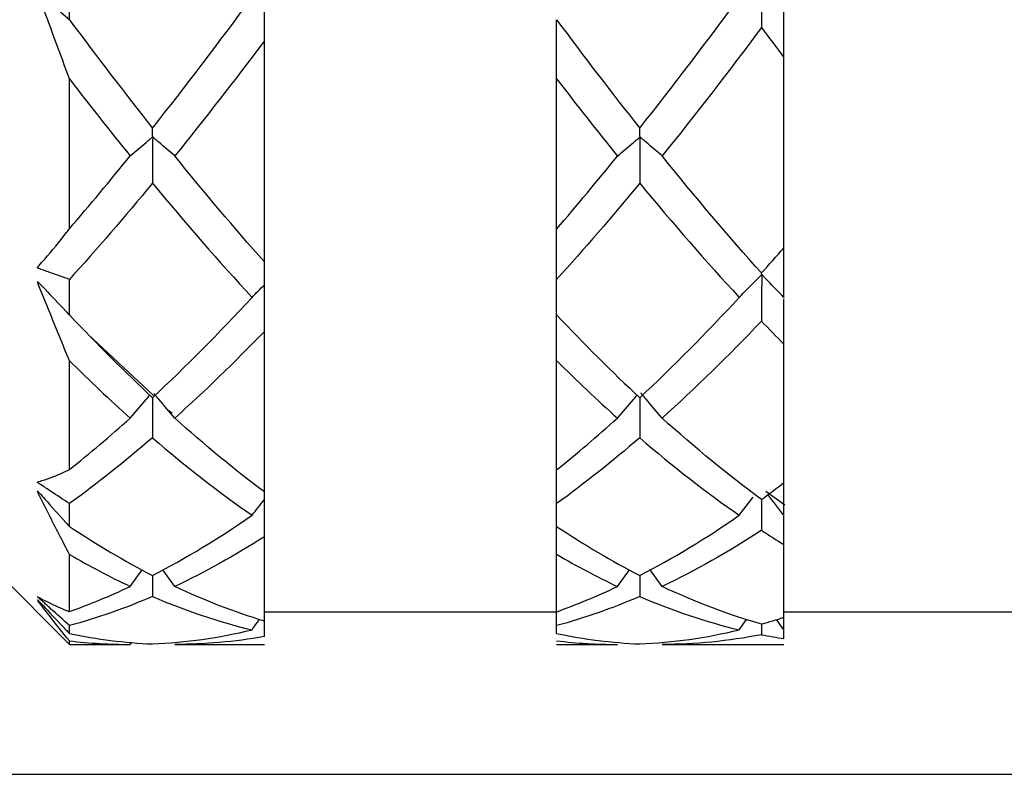
# Model space of a CAD drawing. Units: inches. Extents: x 1268 to 1803, y 1594 to 1972.
# Drawn here: x 1700 to 1712, y 1803 to 1813 of the extents above; entities that cross this region are included whole.
import ezdxf

# ---------------------------------------------------------------- set-up
doc = ezdxf.new("R2010")
doc.units = ezdxf.units.IN
doc.header["$MEASUREMENT"] = 0
doc.header["$PDSIZE"] = -5
doc.layers.get('0').update_dxf_attribs({"lineweight": 18})
doc.layers.get('Defpoints').update_dxf_attribs({"lineweight": 18})
doc.layers.add('A7', color=7, linetype='Continuous', lineweight=25)
doc.styles.add('样式', font='txt')
doc.dimstyles.get("Standard").update_dxf_attribs({"dimtxt": 2.5, "dimasz": 2.5, "dimexe": 0.5, "dimexo": 0, "dimgap": 0.3, "dimtad": 1, "dimdec": 3, "dimdsep": 46, "dimtxsty": '样式', "dimcen": 0.09, "dimdle": 5, "dimclrd": 256, "dimclrt": 2, "dimadec": 0, "dimazin": 0, "dimtfac": 1, "dimtdec": 3, "dimtmove": 0, "dimatfit": 3, "dimfxl": 1, "dimtolj": 1, "dimarcsym": 0})

# ---------------------------------------------------------------- blocks, each defined once
blk = doc.blocks.new('*D18')
at = {"layer": 'A7', "color": 0, "lineweight": -2, "transparency": 16777216}
for p, q in [((1691.801, 1835.732), (1770.62, 1835.732)), ((1691.801, 1803.332), (1770.62, 1803.332))]:
    blk.add_line(p, q, dxfattribs=at)
at = {"layer": 'A7', "lineweight": -2, "transparency": 16777216}
blk.add_line((1770.12, 1833.232), (1770.12, 1805.832), dxfattribs=at)
at = {"layer": 'A7', "transparency": 16777216}
for points in [[(1769.704, 1833.232), (1770.537, 1833.232), (1770.12, 1835.732)], [(1769.704, 1805.832), (1770.537, 1805.832), (1770.12, 1803.332)]]:
    blk.add_solid(points, dxfattribs=at)
at = {"layer": 'Defpoints', "color": 0, "transparency": 16777216}
for p in [(1691.801, 1835.732), (1691.801, 1803.332), (1770.12, 1803.332)]:
    blk.add_point(p, dxfattribs=at)
at = {"layer": 'A7', "color": 2, "transparency": 16777216, "insert": (1768.57, 1819.532), "char_height": 2.5, "attachment_point": 5, "rotation": 90, "style": '样式'}
blk.add_mtext('\\A1;%%c16.2', dxfattribs=at)

msp = doc.modelspace()

# ---------------------------------------------------------------- linework, layer by layer
at = {"color": 7, "linetype": 'Continuous', "lineweight": 25}
for p, q in [((1700.2008, 1812.6285), (1700.2008, 1813.1816)), ((1702.6008, 1809.6463), (1702.6008, 1812.3684)), ((1709.0008, 1809.8196), (1709.0008, 1812.1637)), ((1700.2008, 1810.0538), (1700.2008, 1811.8987)), ((1706.2008, 1810.0497), (1706.2008, 1811.9011)), ((1700.2008, 1808.9909), (1700.2008, 1809.4298)), ((1706.2008, 1808.9912), (1706.2008, 1809.4295)), ((1709.0008, 1809.2106), (1708.9982, 1809.2078)), ((1709.0008, 1809.2049), (1708.9982, 1809.2078)), ((1709.0008, 1809.2049), (1709.0008, 1809.2106)), ((1701.2346, 1807.9977), (1700.4272, 1808.7542)), ((1702.6008, 1806.81), (1702.6008, 1808.7877)), ((1709.0008, 1806.9263), (1709.0008, 1808.6293)), ((1700.2008, 1807.086), (1700.2008, 1808.4263)), ((1706.2008, 1807.0832), (1706.2008, 1808.4282)), ((1701.4674, 1807.7797), (1701.4288, 1807.8158)), ((1702.6008, 1806.7176), (1702.6008, 1806.8099)), ((1708.4497, 1806.5226), (1708.6231, 1806.7451)), ((1709.0114, 1806.6473), (1708.7775, 1806.8169)), ((1700.2008, 1806.3851), (1700.2008, 1806.6669)), ((1706.2008, 1806.3853), (1706.2008, 1806.6667)), ((1708.7259, 1806.7196), (1708.7238, 1806.3378)), ((1709.0008, 1806.5248), (1708.9982, 1806.5229)), ((1709.0008, 1806.5211), (1708.9982, 1806.5229)), ((1709.0008, 1806.5211), (1709.0008, 1806.5248)), ((1702.6008, 1805.219), (1702.6008, 1806.2587)), ((1709.0008, 1805.2669), (1709.0008, 1806.1622)), ((1700.2008, 1805.3364), (1700.2008, 1806.0411)), ((1706.2008, 1805.3351), (1706.2008, 1806.0421)), ((1699.2008, 1805.9318), (1700.2008, 1804.9318)), ((1700.9483, 1805.6463), (1701.0969, 1805.8503)), ((1701.2242, 1805.7823), (1701.2232, 1805.5224)), ((1701.4977, 1805.6463), (1701.3511, 1805.8511)), ((1706.9496, 1805.6459), (1707.0985, 1805.8499)), ((1707.2252, 1805.7819), (1707.2237, 1805.5222)), ((1707.4987, 1805.6463), (1707.352, 1805.8517)), ((1702.6008, 1805.3318), (1706.2008, 1805.3318)), ((1706.2008, 1805.1632), (1706.2008, 1805.3351)), ((1709.0008, 1805.3318), (1712.6008, 1805.3318)), ((1700.2008, 1805.0662), (1700.2008, 1805.1633)), ((1706.2008, 1805.0663), (1706.2008, 1805.1632)), ((1708.4497, 1805.1113), (1708.5404, 1805.2405)), ((1708.7247, 1805.183), (1708.7238, 1805.0518)), ((1708.9982, 1805.1115), (1708.9106, 1805.2389)), ((1709.0008, 1805.1121), (1709.0008, 1805.2674)), ((1709.0008, 1805.1121), (1708.9982, 1805.1115)), ((1709.0008, 1805.1108), (1708.9982, 1805.1115)), ((1709.0008, 1805.0037), (1709.0008, 1805.1031)), ((1700.2008, 1804.9318), (1700.2008, 1804.9763)), ((1700.2008, 1804.9318), (1700.9483, 1804.9318)), ((1700.9483, 1804.9318), (1700.9641, 1804.9546)), ((1701.4977, 1804.9318), (1702.6008, 1804.9318)), ((1706.2008, 1804.9318), (1706.9496, 1804.9318)), ((1707.4987, 1804.9318), (1709.0008, 1804.9318))]:
    msp.add_line(p, q, dxfattribs=at)
for points, knots in [([(1708.4497, 1812.9025), (1708.5153, 1812.9456), (1708.5812, 1812.9886), (1708.6473, 1813.0315), (1708.6639, 1813.0422), (1708.6805, 1813.0529), (1708.697, 1813.0636), (1708.7041, 1813.0682), (1708.7106, 1813.073), (1708.7183, 1813.0772), (1708.719, 1813.0775), (1708.7197, 1813.0779), (1708.7205, 1813.0782), (1708.7213, 1813.0786), (1708.7222, 1813.0789), (1708.7231, 1813.079), (1708.7234, 1813.079), (1708.7238, 1813.079), (1708.7241, 1813.079), (1708.7245, 1813.079), (1708.7249, 1813.0789), (1708.7252, 1813.0787), (1708.7254, 1813.0786), (1708.7256, 1813.0784), (1708.7257, 1813.0782), (1708.7259, 1813.078), (1708.7261, 1813.0777), (1708.7262, 1813.0774), (1708.7265, 1813.0767), (1708.7266, 1813.0758), (1708.7267, 1813.075), (1708.727, 1813.0728), (1708.727, 1813.0705), (1708.727, 1813.0682), (1708.7271, 1813.0587), (1708.7266, 1813.0497), (1708.7265, 1813.0404), (1708.7261, 1813.0036), (1708.7261, 1812.9666), (1708.7259, 1812.9297), (1708.7252, 1812.7976), (1708.7245, 1812.6651), (1708.7238, 1812.5321)], [0, 0, 0, 0, 0.0001733589, 0.0001733589, 0.0001733589, 0.0002166982, 0.0002166982, 0.0002166982, 0.00023505849, 0.00023505849, 0.00023505849, 0.00023673742, 0.00023673742, 0.00023673742, 0.00023846507, 0.00023846507, 0.00023846507, 0.00023907226, 0.00023907226, 0.00023907226, 0.0002396907, 0.0002396907, 0.0002396907, 0.00024009619, 0.00024009619, 0.00024009619, 0.00024059909, 0.00024059909, 0.00024059909, 0.00024185894, 0.00024185894, 0.00024185894, 0.00024529328, 0.00024529328, 0.00024529328, 0.0002600132, 0.0002600132, 0.0002600132, 0.00031846858, 0.00031846858, 0.00031846858, 0.00052750079, 0.00052750079, 0.00052750079, 0.00052750079]), ([(1700.2008, 1811.8987), (1700.1162, 1812.1287), (1700.0312, 1812.3597), (1699.9458, 1812.5912), (1699.903, 1812.7069), (1699.86, 1812.8228), (1699.8173, 1812.9388), (1699.8146, 1812.9461), (1699.812, 1812.9534), (1699.8097, 1812.9607), (1699.8086, 1812.9644), (1699.8075, 1812.9682), (1699.8074, 1812.9718), (1699.8074, 1812.9725), (1699.8074, 1812.9731), (1699.8075, 1812.9737), (1699.8076, 1812.9741), (1699.8077, 1812.9744), (1699.8079, 1812.9746), (1699.8081, 1812.9749), (1699.8083, 1812.9751), (1699.8085, 1812.9752), (1699.8087, 1812.9753), (1699.809, 1812.9753), (1699.8093, 1812.9753), (1699.8097, 1812.9753), (1699.8101, 1812.9752), (1699.8105, 1812.975), (1699.8118, 1812.9744), (1699.8131, 1812.9735), (1699.8143, 1812.9725), (1699.8198, 1812.968), (1699.825, 1812.9624), (1699.8305, 1812.9576), (1699.8521, 1812.9382), (1699.874, 1812.9196), (1699.8957, 1812.9005), (1699.9827, 1812.8243), (1700.0694, 1812.7471), (1700.156, 1812.669), (1700.1709, 1812.6555), (1700.1859, 1812.642), (1700.2008, 1812.6285)], [0, 0, 0, 0, 0.00037295756, 0.00037295756, 0.00037295756, 0.00055936064, 0.00055936064, 0.00055936064, 0.00057101976, 0.00057101976, 0.00057101976, 0.00057692694, 0.00057692694, 0.00057692694, 0.00057805039, 0.00057805039, 0.00057805039, 0.00057869388, 0.00057869388, 0.00057869388, 0.00057934655, 0.00057934655, 0.00057934655, 0.00057991005, 0.00057991005, 0.00057991005, 0.00058081871, 0.00058081871, 0.00058081871, 0.00058346621, 0.00058346621, 0.00058346621, 0.00059547352, 0.00059547352, 0.00059547352, 0.00064336577, 0.00064336577, 0.00064336577, 0.00083493435, 0.00083493435, 0.00083493435, 0.00086800769, 0.00086800769, 0.00086800769, 0.00086800769]), ([(1702.6008, 1812.3684), (1702.6008, 1812.4316), (1702.6008, 1812.4946), (1702.6008, 1812.5576), (1702.6008, 1812.5993), (1702.6008, 1812.641), (1702.6008, 1812.6826), (1702.6008, 1812.7103), (1702.6008, 1812.7378), (1702.6008, 1812.7654), (1702.6008, 1812.7837), (1702.6008, 1812.802), (1702.6008, 1812.8203), (1702.6008, 1812.8324), (1702.6008, 1812.8445), (1702.6008, 1812.8566), (1702.6008, 1812.8646), (1702.6008, 1812.8727), (1702.6008, 1812.8806), (1702.6008, 1812.8848), (1702.6008, 1812.889), (1702.6008, 1812.8932), (1702.6008, 1812.8974), (1702.6008, 1812.9017), (1702.6008, 1812.9061), (1702.6008, 1812.908), (1702.6008, 1812.91), (1702.6008, 1812.9118), (1702.6008, 1812.9134), (1702.6008, 1812.9149), (1702.6008, 1812.9162), (1702.6008, 1812.9175), (1702.6008, 1812.9187), (1702.6008, 1812.9197), (1702.6008, 1812.922), (1702.6008, 1812.9235), (1702.6008, 1812.9248), (1702.6008, 1812.9307), (1702.6008, 1812.9358), (1702.6008, 1812.9413), (1702.6008, 1812.9613), (1702.6008, 1812.9816), (1702.6008, 1813.0022)], [0, 0, 0, 0, 0.00009795141, 0.00009795141, 0.00009795141, 0.00016284208, 0.00016284208, 0.00016284208, 0.00020588484, 0.00020588484, 0.00020588484, 0.00023442713, 0.00023442713, 0.00023442713, 0.00025335041, 0.00025335041, 0.00025335041, 0.0002658952, 0.0002658952, 0.0002658952, 0.00027251234, 0.00027251234, 0.00027251234, 0.00027919363, 0.00027919363, 0.00027919363, 0.00028205861, 0.00028205861, 0.00028205861, 0.00028449087, 0.00028449087, 0.00028449087, 0.00028691581, 0.00028691581, 0.00028691581, 0.00029270004, 0.00029270004, 0.00029270004, 0.00031844462, 0.00031844462, 0.00031844462, 0.00041155214, 0.00041155214, 0.00041155214, 0.00041155214]), ([(1709.0008, 1812.1637), (1709.0008, 1812.2761), (1709.0008, 1812.4446), (1709.0008, 1812.6278), (1709.0008, 1812.6985), (1709.0008, 1812.7169), (1709.0008, 1812.722), (1709.0008, 1812.7264), (1709.0008, 1812.7331), (1709.0008, 1812.7466), (1709.0008, 1812.8053), (1709.0008, 1812.8559), (1709.0008, 1812.8919)], [0, 0, 0, 0, 0.3109021, 0.4663473, 0.5052154, 0.5102565, 0.515353, 0.5197106, 0.5268128, 0.5588643, 0.6867073, 1, 1, 1, 1]), ([(1706.2008, 1811.9011), (1706.2008, 1812.0143), (1706.2008, 1812.1273), (1706.2008, 1812.2401), (1706.2008, 1812.2965), (1706.2008, 1812.3528), (1706.2008, 1812.409), (1706.2008, 1812.4231), (1706.2008, 1812.4369), (1706.2008, 1812.4513), (1706.2008, 1812.4532), (1706.2008, 1812.4552), (1706.2008, 1812.4571), (1706.2008, 1812.459), (1706.2008, 1812.4608), (1706.2008, 1812.4624), (1706.2008, 1812.4638), (1706.2008, 1812.465), (1706.2008, 1812.466), (1706.2008, 1812.4675), (1706.2008, 1812.4686), (1706.2008, 1812.4695), (1706.2008, 1812.4734), (1706.2008, 1812.475), (1706.2008, 1812.478), (1706.2008, 1812.4898), (1706.2008, 1812.502), (1706.2008, 1812.5143), (1706.2008, 1812.5511), (1706.2008, 1812.5893), (1706.2008, 1812.6288)], [0, 0, 0, 0, 0.00017370106, 0.00017370106, 0.00017370106, 0.00026054517, 0.00026054517, 0.00026054517, 0.0002822609, 0.0002822609, 0.0002822609, 0.00028511054, 0.00028511054, 0.00028511054, 0.00028801837, 0.00028801837, 0.00028801837, 0.00029046864, 0.00029046864, 0.00029046864, 0.00029417711, 0.00029417711, 0.00029417711, 0.00031049025, 0.00031049025, 0.00031049025, 0.00037540686, 0.00037540686, 0.00037540686, 0.00057022415, 0.00057022415, 0.00057022415, 0.00057022415]), ([(1701.4977, 1810.9501), (1701.4329, 1811.0064), (1701.3679, 1811.0626), (1701.3025, 1811.1187), (1701.2862, 1811.1327), (1701.2698, 1811.1467), (1701.2534, 1811.1607), (1701.2493, 1811.1642), (1701.2452, 1811.1677), (1701.2413, 1811.1712), (1701.2394, 1811.173), (1701.2375, 1811.1749), (1701.2354, 1811.1766), (1701.2347, 1811.1772), (1701.234, 1811.1778), (1701.2332, 1811.1783), (1701.2322, 1811.179), (1701.2311, 1811.1796), (1701.2299, 1811.1802), (1701.2293, 1811.1804), (1701.2286, 1811.1807), (1701.2279, 1811.181), (1701.2277, 1811.1811), (1701.2275, 1811.1812), (1701.2272, 1811.1814), (1701.2271, 1811.1815), (1701.2269, 1811.1816), (1701.2268, 1811.1817), (1701.2267, 1811.1818), (1701.2266, 1811.182), (1701.2265, 1811.1821), (1701.2263, 1811.1825), (1701.2262, 1811.1828), (1701.2262, 1811.1831), (1701.226, 1811.1842), (1701.226, 1811.185), (1701.2259, 1811.1857), (1701.2259, 1811.1876), (1701.2258, 1811.1884), (1701.2257, 1811.1891), (1701.2252, 1811.1926), (1701.2252, 1811.1963), (1701.2251, 1811.2001), (1701.2248, 1811.2152), (1701.2245, 1811.231), (1701.2241, 1811.2473), (1701.2239, 1811.2621), (1701.2236, 1811.2774), (1701.2233, 1811.2931)], [0, 0, 0, 0, 0.00017339636, 0.00017339636, 0.00017339636, 0.00021674504, 0.00021674504, 0.00021674504, 0.00022758361, 0.00022758361, 0.00022758361, 0.0002330012, 0.0002330012, 0.0002330012, 0.0002348116, 0.0002348116, 0.0002348116, 0.00023702305, 0.00023702305, 0.00023702305, 0.00023812699, 0.00023812699, 0.00023812699, 0.00023851882, 0.00023851882, 0.00023851882, 0.00023880642, 0.00023880642, 0.00023880642, 0.00023909215, 0.00023909215, 0.00023909215, 0.00023984491, 0.00023984491, 0.00023984491, 0.00024225578, 0.00024225578, 0.00024225578, 0.00024908172, 0.00024908172, 0.00024908172, 0.00028125324, 0.00028125324, 0.00028125324, 0.00040992159, 0.00040992159, 0.00040992159, 0.00052597346, 0.00052597346, 0.00052597346, 0.00052597346]), ([(1707.4987, 1810.9499), (1707.434, 1811.0062), (1707.3691, 1811.0623), (1707.3039, 1811.1183), (1707.2876, 1811.1323), (1707.2713, 1811.1463), (1707.255, 1811.1603), (1707.2509, 1811.1638), (1707.2468, 1811.1673), (1707.2429, 1811.1708), (1707.241, 1811.1726), (1707.2391, 1811.1745), (1707.237, 1811.1763), (1707.236, 1811.1772), (1707.2348, 1811.1781), (1707.2335, 1811.179), (1707.2328, 1811.1794), (1707.2321, 1811.1799), (1707.2314, 1811.1804), (1707.231, 1811.1806), (1707.2307, 1811.1808), (1707.2304, 1811.181), (1707.2301, 1811.1813), (1707.2298, 1811.1815), (1707.2296, 1811.1818), (1707.2294, 1811.1821), (1707.2292, 1811.1823), (1707.229, 1811.1826), (1707.2288, 1811.1831), (1707.2286, 1811.1835), (1707.2285, 1811.1839), (1707.2282, 1811.185), (1707.2281, 1811.1858), (1707.228, 1811.1864), (1707.2276, 1811.1891), (1707.2274, 1811.1898), (1707.2273, 1811.1915), (1707.227, 1811.1981), (1707.2269, 1811.2051), (1707.2267, 1811.2121), (1707.2259, 1811.2373), (1707.2252, 1811.2642), (1707.2244, 1811.2926)], [0, 0, 0, 0, 0.00017335883, 0.00017335883, 0.00017335883, 0.00021669814, 0.00021669814, 0.00021669814, 0.00022753453, 0.00022753453, 0.00022753453, 0.0002329522, 0.0002329522, 0.0002329522, 0.00023567662, 0.00023567662, 0.00023567662, 0.00023704675, 0.00023704675, 0.00023704675, 0.00023761545, 0.00023761545, 0.00023761545, 0.00023819401, 0.00023819401, 0.00023819401, 0.00023879671, 0.00023879671, 0.00023879671, 0.00023989077, 0.00023989077, 0.00023989077, 0.00024321229, 0.00024321229, 0.00024321229, 0.00025777794, 0.00025777794, 0.00025777794, 0.00031570691, 0.00031570691, 0.00031570691, 0.00052427355, 0.00052427355, 0.00052427355, 0.00052427355]), ([(1700.9483, 1810.95), (1701.0138, 1811.006), (1701.0796, 1811.0618), (1701.1458, 1811.1175), (1701.1623, 1811.1314), (1701.1789, 1811.1454), (1701.1954, 1811.1593), (1701.2037, 1811.1662), (1701.2095, 1811.1755), (1701.2214, 1811.1795), (1701.222, 1811.1797), (1701.2225, 1811.1798), (1701.2231, 1811.1799), (1701.2234, 1811.1799), (1701.2236, 1811.1799), (1701.2238, 1811.1798), (1701.224, 1811.1798), (1701.2242, 1811.1797), (1701.2244, 1811.1796), (1701.2245, 1811.1795), (1701.2247, 1811.1794), (1701.2248, 1811.1792), (1701.2249, 1811.179), (1701.225, 1811.1788), (1701.2251, 1811.1785), (1701.2254, 1811.1776), (1701.2254, 1811.1766), (1701.2255, 1811.1756), (1701.2256, 1811.1734), (1701.2256, 1811.1711), (1701.2256, 1811.1689), (1701.2256, 1811.1585), (1701.2251, 1811.1482), (1701.2251, 1811.1379), (1701.2248, 1811.0968), (1701.2248, 1811.0557), (1701.2246, 1811.0146), (1701.2241, 1810.8813), (1701.2236, 1810.7477), (1701.2232, 1810.614)], [0, 0, 0, 0, 0.00017339641, 0.00017339641, 0.00017339641, 0.00021674508, 0.00021674508, 0.00021674508, 0.00023844126, 0.00023844126, 0.00023844126, 0.00023936238, 0.00023936238, 0.00023936238, 0.00023973438, 0.00023973438, 0.00023973438, 0.00024004104, 0.00024004104, 0.00024004104, 0.00024035105, 0.00024035105, 0.00024035105, 0.00024078448, 0.00024078448, 0.00024078448, 0.00024228261, 0.00024228261, 0.00024228261, 0.00024550639, 0.00024550639, 0.00024550639, 0.00026057172, 0.00026057172, 0.00026057172, 0.0003204103, 0.0003204103, 0.0003204103, 0.00051445584, 0.00051445584, 0.00051445584, 0.00051445584]), ([(1706.9496, 1810.949), (1707.0152, 1811.0048), (1707.081, 1811.0605), (1707.1472, 1811.1161), (1707.1637, 1811.13), (1707.1803, 1811.1439), (1707.1969, 1811.1578), (1707.2038, 1811.1635), (1707.2103, 1811.1696), (1707.2177, 1811.175), (1707.2186, 1811.1756), (1707.2195, 1811.1763), (1707.2206, 1811.1768), (1707.2212, 1811.1771), (1707.2219, 1811.1774), (1707.2227, 1811.1776), (1707.2231, 1811.1777), (1707.2234, 1811.1777), (1707.2238, 1811.1777), (1707.2241, 1811.1776), (1707.2244, 1811.1776), (1707.2247, 1811.1774), (1707.225, 1811.1773), (1707.2252, 1811.1771), (1707.2254, 1811.1768), (1707.2257, 1811.1765), (1707.2259, 1811.1761), (1707.226, 1811.1757), (1707.2263, 1811.1749), (1707.2264, 1811.174), (1707.2265, 1811.1731), (1707.2269, 1811.1703), (1707.2269, 1811.1675), (1707.2269, 1811.1647), (1707.2269, 1811.1525), (1707.2264, 1811.1404), (1707.2263, 1811.1283), (1707.2261, 1811.0797), (1707.2258, 1811.0312), (1707.2256, 1810.9826), (1707.2249, 1810.8597), (1707.2243, 1810.7367), (1707.2237, 1810.6135)], [0, 0, 0, 0, 0.0001733589, 0.0001733589, 0.0001733589, 0.0002166982, 0.0002166982, 0.0002166982, 0.00023470572, 0.00023470572, 0.00023470572, 0.00023693854, 0.00023693854, 0.00023693854, 0.00023838754, 0.00023838754, 0.00023838754, 0.00023907206, 0.00023907206, 0.00023907206, 0.00023963408, 0.00023963408, 0.00023963408, 0.00024020239, 0.00024020239, 0.00024020239, 0.00024089147, 0.00024089147, 0.00024089147, 0.00024228258, 0.00024228258, 0.00024228258, 0.00024654318, 0.00024654318, 0.00024654318, 0.00026515663, 0.00026515663, 0.00026515663, 0.00033947534, 0.00033947534, 0.00033947534, 0.00052734275, 0.00052734275, 0.00052734275, 0.00052734275]), ([(1700.2008, 1809.4298), (1700.1236, 1809.4558), (1700.0462, 1809.4827), (1699.9687, 1809.5106), (1699.9299, 1809.5245), (1699.8911, 1809.5386), (1699.8523, 1809.553), (1699.8426, 1809.5566), (1699.8328, 1809.5605), (1699.8232, 1809.5634), (1699.8209, 1809.5642), (1699.8185, 1809.5648), (1699.8161, 1809.5657), (1699.8152, 1809.566), (1699.8144, 1809.5664), (1699.8135, 1809.5667), (1699.8127, 1809.5671), (1699.8119, 1809.5675), (1699.811, 1809.5681), (1699.8106, 1809.5684), (1699.8102, 1809.5687), (1699.8098, 1809.5691), (1699.8094, 1809.5694), (1699.8091, 1809.5697), (1699.8088, 1809.5701), (1699.8086, 1809.5704), (1699.8084, 1809.5707), (1699.8082, 1809.571), (1699.808, 1809.5713), (1699.8079, 1809.5717), (1699.8077, 1809.572), (1699.8076, 1809.5725), (1699.8075, 1809.573), (1699.8075, 1809.5734), (1699.8074, 1809.5743), (1699.8075, 1809.575), (1699.8076, 1809.5757), (1699.8081, 1809.5783), (1699.8094, 1809.5802), (1699.8106, 1809.582), (1699.8156, 1809.5892), (1699.8217, 1809.595), (1699.8273, 1809.6013), (1699.85, 1809.6266), (1699.8727, 1809.6522), (1699.8954, 1809.6782), (1699.986, 1809.7823), (1700.0761, 1809.8924), (1700.1658, 1810.0083), (1700.1775, 1810.0234), (1700.1891, 1810.0386), (1700.2008, 1810.0538)], [0, 0, 0, 0, 0.00017340248, 0.00017340248, 0.00017340248, 0.00026009849, 0.00026009849, 0.00026009849, 0.00028177406, 0.00028177406, 0.00028177406, 0.0002871878, 0.0002871878, 0.0002871878, 0.00028905201, 0.00028905201, 0.00028905201, 0.00029085725, 0.00029085725, 0.00029085725, 0.0002917498, 0.0002917498, 0.0002917498, 0.0002924606, 0.0002924606, 0.0002924606, 0.00029303929, 0.00029303929, 0.00029303929, 0.0002936167, 0.0002936167, 0.0002936167, 0.00029448699, 0.00029448699, 0.00029448699, 0.00029617916, 0.00029617916, 0.00029617916, 0.00030252608, 0.00030252608, 0.00030252608, 0.00032753004, 0.00032753004, 0.00032753004, 0.0004273738, 0.0004273738, 0.0004273738, 0.00082697956, 0.00082697956, 0.00082697956, 0.00087902259, 0.00087902259, 0.00087902259, 0.00087902259]), ([(1706.2008, 1809.4295), (1706.2008, 1809.545), (1706.2008, 1809.6606), (1706.2008, 1809.7761), (1706.2008, 1809.8339), (1706.2008, 1809.8917), (1706.2008, 1809.9494), (1706.2008, 1809.959), (1706.2008, 1809.9685), (1706.2008, 1809.9781), (1706.2008, 1809.9813), (1706.2008, 1809.9846), (1706.2008, 1809.9877), (1706.2008, 1809.9894), (1706.2008, 1809.991), (1706.2008, 1809.9924), (1706.2008, 1809.9938), (1706.2008, 1809.9951), (1706.2008, 1809.996), (1706.2008, 1809.9972), (1706.2008, 1809.9979), (1706.2008, 1809.9985), (1706.2008, 1810.0004), (1706.2008, 1810.0004), (1706.2008, 1810.001), (1706.2008, 1810.003), (1706.2008, 1810.0051), (1706.2008, 1810.0072), (1706.2008, 1810.0158), (1706.2008, 1810.0255), (1706.2008, 1810.0361), (1706.2008, 1810.0405), (1706.2008, 1810.045), (1706.2008, 1810.0497)], [0, 0, 0, 0, 0.0001733667, 0.0001733667, 0.0001733667, 0.00026004355, 0.00026004355, 0.00026004355, 0.00027443522, 0.00027443522, 0.00027443522, 0.00027927813, 0.00027927813, 0.00027927813, 0.00028187242, 0.00028187242, 0.00028187242, 0.00028448861, 0.00028448861, 0.00028448861, 0.00028748831, 0.00028748831, 0.00028748831, 0.00029791192, 0.00029791192, 0.00029791192, 0.00033901354, 0.00033901354, 0.00033901354, 0.00050343359, 0.00050343359, 0.00050343359, 0.00057098352, 0.00057098352, 0.00057098352, 0.00057098352]), ([(1709.0008, 1809.2106), (1709.0008, 1809.3262), (1709.0008, 1809.4418), (1709.0008, 1809.5574), (1709.0008, 1809.6152), (1709.0008, 1809.6729), (1709.0008, 1809.7307), (1709.0008, 1809.7403), (1709.0008, 1809.7499), (1709.0008, 1809.7595), (1709.0008, 1809.7627), (1709.0008, 1809.7659), (1709.0008, 1809.769), (1709.0008, 1809.7707), (1709.0008, 1809.7724), (1709.0008, 1809.7738), (1709.0008, 1809.7753), (1709.0008, 1809.7766), (1709.0008, 1809.7776), (1709.0008, 1809.7786), (1709.0008, 1809.7793), (1709.0008, 1809.7798), (1709.0008, 1809.7817), (1709.0008, 1809.7817), (1709.0008, 1809.7821), (1709.0008, 1809.7833), (1709.0008, 1809.7846), (1709.0008, 1809.7859), (1709.0008, 1809.7911), (1709.0008, 1809.7972), (1709.0008, 1809.8039), (1709.0008, 1809.8087), (1709.0008, 1809.814), (1709.0008, 1809.8196)], [0, 0, 0, 0, 0.00017336662, 0.00017336662, 0.00017336662, 0.00026004349, 0.00026004349, 0.00026004349, 0.00027443535, 0.00027443535, 0.00027443535, 0.0002792633, 0.0002792633, 0.0002792633, 0.00028191343, 0.00028191343, 0.00028191343, 0.00028459111, 0.00028459111, 0.00028459111, 0.00028700838, 0.00028700838, 0.00028700838, 0.00029600602, 0.00029600602, 0.00029600602, 0.00033117467, 0.00033117467, 0.00033117467, 0.00047185769, 0.00047185769, 0.00047185769, 0.00057267388, 0.00057267388, 0.00057267388, 0.00057267388]), ([(1702.6008, 1809.3622), (1702.6008, 1809.4201), (1702.6008, 1809.478), (1702.6008, 1809.5358), (1702.6008, 1809.5551), (1702.6008, 1809.5744), (1702.6008, 1809.5937), (1702.6008, 1809.5971), (1702.6008, 1809.6005), (1702.6008, 1809.604), (1702.6008, 1809.6074), (1702.6008, 1809.611), (1702.6008, 1809.6141), (1702.6008, 1809.6157), (1702.6008, 1809.6172), (1702.6008, 1809.6185), (1702.6008, 1809.6197), (1702.6008, 1809.6208), (1702.6008, 1809.6216), (1702.6008, 1809.6226), (1702.6008, 1809.6232), (1702.6008, 1809.6236), (1702.6008, 1809.625), (1702.6008, 1809.624), (1702.6008, 1809.6241), (1702.6008, 1809.6242), (1702.6008, 1809.6257), (1702.6008, 1809.6267), (1702.6008, 1809.6307), (1702.6008, 1809.6361), (1702.6008, 1809.6428), (1702.6008, 1809.6439), (1702.6008, 1809.6451), (1702.6008, 1809.6463)], [0, 0, 0, 0, 0.00008684734, 0.00008684734, 0.00008684734, 0.00011575771, 0.00011575771, 0.00011575771, 0.00012090556, 0.00012090556, 0.00012090556, 0.00012613463, 0.00012613463, 0.00012613463, 0.00012868166, 0.00012868166, 0.00012868166, 0.00013123367, 0.00013123367, 0.00013123367, 0.00013452996, 0.00013452996, 0.00013452996, 0.00014646936, 0.00014646936, 0.00014646936, 0.00019367611, 0.00019367611, 0.00019367611, 0.00038246586, 0.00038246586, 0.00038246586, 0.00041369345, 0.00041369345, 0.00041369345, 0.00041369345]), ([(1708.4497, 1809.2072), (1708.5153, 1809.2744), (1708.5812, 1809.3415), (1708.6473, 1809.4084), (1708.6639, 1809.4251), (1708.6805, 1809.4418), (1708.697, 1809.4585), (1708.7041, 1809.4656), (1708.7106, 1809.4731), (1708.7183, 1809.4796), (1708.719, 1809.4802), (1708.7197, 1809.4808), (1708.7205, 1809.4814), (1708.7213, 1809.4819), (1708.7222, 1809.4824), (1708.7231, 1809.4827), (1708.7234, 1809.4829), (1708.7238, 1809.4829), (1708.7241, 1809.483), (1708.7245, 1809.483), (1708.7249, 1809.483), (1708.7252, 1809.4829), (1708.7254, 1809.4828), (1708.7256, 1809.4827), (1708.7257, 1809.4825), (1708.7259, 1809.4823), (1708.7261, 1809.4821), (1708.7262, 1809.4818), (1708.7265, 1809.4812), (1708.7266, 1809.4805), (1708.7267, 1809.4797), (1708.727, 1809.4777), (1708.727, 1809.4754), (1708.727, 1809.4732), (1708.7271, 1809.4636), (1708.7266, 1809.4538), (1708.7265, 1809.4441), (1708.7261, 1809.4055), (1708.7261, 1809.367), (1708.7259, 1809.3285), (1708.7252, 1809.1907), (1708.7245, 1809.053), (1708.7238, 1808.9154)], [0, 0, 0, 0, 0.0001733589, 0.0001733589, 0.0001733589, 0.0002166982, 0.0002166982, 0.0002166982, 0.00023505849, 0.00023505849, 0.00023505849, 0.00023673742, 0.00023673742, 0.00023673742, 0.00023846507, 0.00023846507, 0.00023846507, 0.00023907226, 0.00023907226, 0.00023907226, 0.0002396907, 0.0002396907, 0.0002396907, 0.00024009619, 0.00024009619, 0.00024009619, 0.00024059909, 0.00024059909, 0.00024059909, 0.00024185894, 0.00024185894, 0.00024185894, 0.00024529328, 0.00024529328, 0.00024529328, 0.0002600132, 0.0002600132, 0.0002600132, 0.00031846858, 0.00031846858, 0.00031846858, 0.00052750079, 0.00052750079, 0.00052750079, 0.00052750079]), ([(1708.9982, 1809.2078), (1708.9336, 1809.2754), (1708.8687, 1809.343), (1708.8035, 1809.4103), (1708.7872, 1809.4272), (1708.7708, 1809.444), (1708.7545, 1809.4608), (1708.7504, 1809.465), (1708.7463, 1809.4692), (1708.7425, 1809.4735), (1708.7406, 1809.4757), (1708.7387, 1809.4779), (1708.7366, 1809.48), (1708.7355, 1809.481), (1708.7343, 1809.4821), (1708.7329, 1809.483), (1708.7323, 1809.4835), (1708.7315, 1809.4839), (1708.7307, 1809.4844), (1708.7304, 1809.4845), (1708.7301, 1809.4847), (1708.7298, 1809.4849), (1708.7296, 1809.485), (1708.7294, 1809.4852), (1708.7292, 1809.4853), (1708.729, 1809.4855), (1708.7288, 1809.4857), (1708.7287, 1809.4858), (1708.7285, 1809.4861), (1708.7283, 1809.4863), (1708.7282, 1809.4865), (1708.728, 1809.4872), (1708.7279, 1809.4877), (1708.7278, 1809.4881), (1708.7276, 1809.4892), (1708.7276, 1809.4895), (1708.7275, 1809.4896), (1708.7273, 1809.4899), (1708.7271, 1809.4896), (1708.727, 1809.4897), (1708.7267, 1809.4903), (1708.7266, 1809.4911), (1708.7265, 1809.4919), (1708.7258, 1809.4956), (1708.725, 1809.501), (1708.7243, 1809.5082)], [0, 0, 0, 0, 0.00017335883, 0.00017335883, 0.00017335883, 0.00021669814, 0.00021669814, 0.00021669814, 0.00022753476, 0.00022753476, 0.00022753476, 0.0002329527, 0.0002329527, 0.0002329527, 0.00023567834, 0.00023567834, 0.00023567834, 0.00023704504, 0.00023704504, 0.00023704504, 0.00023755109, 0.00023755109, 0.00023755109, 0.00023796536, 0.00023796536, 0.00023796536, 0.00023838134, 0.00023838134, 0.00023838134, 0.0002390103, 0.0002390103, 0.0002390103, 0.00024087641, 0.00024087641, 0.00024087641, 0.00024629923, 0.00024629923, 0.00024629923, 0.00025856572, 0.00025856572, 0.00025856572, 0.00030760968, 0.00030760968, 0.00030760968, 0.00052492971, 0.00052492971, 0.00052492971, 0.00052492971]), ([(1700.2008, 1808.4263), (1700.1162, 1808.6322), (1700.0312, 1808.8407), (1699.9458, 1809.0515), (1699.903, 1809.1568), (1699.86, 1809.2629), (1699.8173, 1809.3693), (1699.8146, 1809.376), (1699.812, 1809.3827), (1699.8097, 1809.3892), (1699.8086, 1809.3925), (1699.8075, 1809.396), (1699.8074, 1809.3988), (1699.8074, 1809.3994), (1699.8074, 1809.3999), (1699.8075, 1809.4003), (1699.8076, 1809.4005), (1699.8077, 1809.4008), (1699.8079, 1809.4009), (1699.8081, 1809.401), (1699.8083, 1809.4011), (1699.8085, 1809.4011), (1699.8087, 1809.4011), (1699.809, 1809.4011), (1699.8093, 1809.401), (1699.8097, 1809.4008), (1699.8101, 1809.4006), (1699.8105, 1809.4002), (1699.8118, 1809.3994), (1699.8131, 1809.3982), (1699.8143, 1809.397), (1699.8198, 1809.3915), (1699.825, 1809.3853), (1699.8305, 1809.3796), (1699.8521, 1809.3567), (1699.874, 1809.3344), (1699.8957, 1809.3118), (1699.9827, 1809.2212), (1700.0694, 1809.1301), (1700.156, 1809.0384), (1700.1709, 1809.0226), (1700.1859, 1809.0067), (1700.2008, 1808.9909)], [0, 0, 0, 0, 0.00037295756, 0.00037295756, 0.00037295756, 0.00055936064, 0.00055936064, 0.00055936064, 0.00057101976, 0.00057101976, 0.00057101976, 0.00057692694, 0.00057692694, 0.00057692694, 0.00057805039, 0.00057805039, 0.00057805039, 0.00057869388, 0.00057869388, 0.00057869388, 0.00057934655, 0.00057934655, 0.00057934655, 0.00057991005, 0.00057991005, 0.00057991005, 0.00058081871, 0.00058081871, 0.00058081871, 0.00058346621, 0.00058346621, 0.00058346621, 0.00059547352, 0.00059547352, 0.00059547352, 0.00064336577, 0.00064336577, 0.00064336577, 0.00083493435, 0.00083493435, 0.00083493435, 0.00086800769, 0.00086800769, 0.00086800769, 0.00086800769]), ([(1702.6008, 1808.7877), (1702.6008, 1808.8529), (1702.6008, 1808.9181), (1702.6008, 1808.9833), (1702.6008, 1809.0266), (1702.6008, 1809.0698), (1702.6008, 1809.113), (1702.6008, 1809.1417), (1702.6008, 1809.1704), (1702.6008, 1809.199), (1702.6008, 1809.2181), (1702.6008, 1809.2371), (1702.6008, 1809.2561), (1702.6008, 1809.2687), (1702.6008, 1809.2813), (1702.6008, 1809.2939), (1702.6008, 1809.3023), (1702.6008, 1809.3106), (1702.6008, 1809.319), (1702.6008, 1809.3234), (1702.6008, 1809.3278), (1702.6008, 1809.3322), (1702.6008, 1809.3367), (1702.6008, 1809.3412), (1702.6008, 1809.3455), (1702.6008, 1809.3473), (1702.6008, 1809.3491), (1702.6008, 1809.3507), (1702.6008, 1809.3521), (1702.6008, 1809.3533), (1702.6008, 1809.3542), (1702.6008, 1809.3552), (1702.6008, 1809.3559), (1702.6008, 1809.3565), (1702.6008, 1809.3577), (1702.6008, 1809.358), (1702.6008, 1809.3581), (1702.6008, 1809.3588), (1702.6008, 1809.3586), (1702.6008, 1809.3588), (1702.6008, 1809.3596), (1702.6008, 1809.3607), (1702.6008, 1809.3622)], [0, 0, 0, 0, 0.00009795141, 0.00009795141, 0.00009795141, 0.00016284208, 0.00016284208, 0.00016284208, 0.00020588484, 0.00020588484, 0.00020588484, 0.00023442713, 0.00023442713, 0.00023442713, 0.00025335041, 0.00025335041, 0.00025335041, 0.0002658952, 0.0002658952, 0.0002658952, 0.00027251234, 0.00027251234, 0.00027251234, 0.00027919363, 0.00027919363, 0.00027919363, 0.00028205861, 0.00028205861, 0.00028205861, 0.00028449087, 0.00028449087, 0.00028449087, 0.00028691581, 0.00028691581, 0.00028691581, 0.00029270004, 0.00029270004, 0.00029270004, 0.00031844462, 0.00031844462, 0.00031844462, 0.00041155214, 0.00041155214, 0.00041155214, 0.00041155214]), ([(1709.0008, 1808.6293), (1709.0008, 1808.7448), (1709.0008, 1808.9179), (1709.0008, 1809.1048), (1709.0008, 1809.1758), (1709.0008, 1809.1891)], [0, 0, 0, 0, 0.6191801, 0.9287587, 1, 1, 1, 1]), ([(1706.2008, 1808.4282), (1706.2008, 1808.5439), (1706.2008, 1808.7175), (1706.2008, 1808.9023), (1706.2008, 1808.9771), (1706.2008, 1808.9909), (1706.2008, 1808.9912)], [0, 0, 0, 0, 0.6145206, 0.9217696, 0.9985901, 1, 1, 1, 1]), ([(1700.9483, 1807.72), (1701.0138, 1807.7971), (1701.0796, 1807.8739), (1701.1458, 1807.9506), (1701.1607, 1807.968), (1701.1757, 1807.9853), (1701.1907, 1808.0026)], [0, 0, 0, 0, 0.00017339641, 0.00017339641, 0.00017339641, 0.00021260388, 0.00021260388, 0.00021260388, 0.00021260388]), ([(1701.225, 1807.9733), (1701.2249, 1807.9402), (1701.2242, 1807.7747), (1701.2236, 1807.61), (1701.2232, 1807.4783)], [0, 0, 0, 0, 0.200055, 1, 1, 1, 1]), ([(1701.4977, 1807.7201), (1701.4329, 1807.7976), (1701.3679, 1807.8749), (1701.3025, 1807.9521), (1701.2862, 1807.9713), (1701.2698, 1807.9906), (1701.2534, 1808.0099), (1701.2494, 1808.0145), (1701.2454, 1808.0192), (1701.2417, 1808.024)], [0, 0, 0, 0, 0.00017339636, 0.00017339636, 0.00017339636, 0.00021674504, 0.00021674504, 0.00021674504, 0.000227236, 0.000227236, 0.000227236, 0.000227236]), ([(1706.9496, 1807.7193), (1707.0152, 1807.7962), (1707.081, 1807.873), (1707.1472, 1807.9496), (1707.1622, 1807.9669), (1707.1773, 1807.9843), (1707.1924, 1808.0017)], [0, 0, 0, 0, 0.0001733589, 0.0001733589, 0.0001733589, 0.00021274458, 0.00021274458, 0.00021274458, 0.00021274458]), ([(1707.2263, 1807.973), (1707.226, 1807.9295), (1707.2251, 1807.764), (1707.2243, 1807.5993), (1707.2237, 1807.4779)], [0, 0, 0, 0, 0.2629968, 1, 1, 1, 1]), ([(1707.4987, 1807.72), (1707.434, 1807.7974), (1707.3532, 1807.8941), (1707.2671, 1807.9953), (1707.2457, 1808.0208), (1707.2406, 1808.0272), (1707.2395, 1808.0286)], [0, 0, 0, 0, 0.7514555, 0.9393186, 0.9862877, 1, 1, 1, 1]), ([(1700.2008, 1806.6669), (1700.1236, 1806.717), (1700.0462, 1806.7678), (1699.9687, 1806.8193), (1699.9299, 1806.8451), (1699.8911, 1806.871), (1699.8523, 1806.8972), (1699.8426, 1806.9037), (1699.8328, 1806.9105), (1699.8232, 1806.9165), (1699.8209, 1806.918), (1699.8185, 1806.9195), (1699.8161, 1806.9211), (1699.8152, 1806.9217), (1699.8144, 1806.9222), (1699.8135, 1806.9229), (1699.8127, 1806.9235), (1699.8119, 1806.9241), (1699.811, 1806.9248), (1699.8106, 1806.9252), (1699.8102, 1806.9256), (1699.8098, 1806.926), (1699.8094, 1806.9263), (1699.8091, 1806.9267), (1699.8088, 1806.927), (1699.8086, 1806.9273), (1699.8084, 1806.9277), (1699.8082, 1806.9279), (1699.808, 1806.9282), (1699.8079, 1806.9285), (1699.8077, 1806.9288), (1699.8076, 1806.9292), (1699.8075, 1806.9295), (1699.8075, 1806.9298), (1699.8074, 1806.9304), (1699.8075, 1806.9309), (1699.8076, 1806.9312), (1699.8081, 1806.9327), (1699.8094, 1806.9334), (1699.8106, 1806.934), (1699.8156, 1806.9365), (1699.8217, 1806.9377), (1699.8273, 1806.9393), (1699.85, 1806.9459), (1699.8727, 1806.953), (1699.8954, 1806.9604), (1699.986, 1806.9901), (1700.0761, 1807.0264), (1700.1658, 1807.069), (1700.1775, 1807.0746), (1700.1891, 1807.0802), (1700.2008, 1807.086)], [0, 0, 0, 0, 0.00017340248, 0.00017340248, 0.00017340248, 0.00026009849, 0.00026009849, 0.00026009849, 0.00028177406, 0.00028177406, 0.00028177406, 0.0002871878, 0.0002871878, 0.0002871878, 0.00028905201, 0.00028905201, 0.00028905201, 0.00029085725, 0.00029085725, 0.00029085725, 0.0002917498, 0.0002917498, 0.0002917498, 0.0002924606, 0.0002924606, 0.0002924606, 0.00029303929, 0.00029303929, 0.00029303929, 0.0002936167, 0.0002936167, 0.0002936167, 0.00029448699, 0.00029448699, 0.00029448699, 0.00029617916, 0.00029617916, 0.00029617916, 0.00030252608, 0.00030252608, 0.00030252608, 0.00032753004, 0.00032753004, 0.00032753004, 0.0004273738, 0.0004273738, 0.0004273738, 0.00082697956, 0.00082697956, 0.00082697956, 0.00087902259, 0.00087902259, 0.00087902259, 0.00087902259]), ([(1706.2008, 1806.6667), (1706.2008, 1806.777), (1706.2008, 1806.9154), (1706.2008, 1807.0548), (1706.2008, 1807.0832)], [0, 0, 0, 0, 0.7966144, 1, 1, 1, 1]), ([(1709.0008, 1806.5248), (1709.0008, 1806.6343), (1709.0008, 1806.7681), (1709.0008, 1806.9029), (1709.0008, 1806.9273)], [0, 0, 0, 0, 0.8186524, 1, 1, 1, 1]), ([(1700.2008, 1806.0411), (1700.1162, 1806.2026), (1700.0312, 1806.3681), (1699.9458, 1806.5376), (1699.903, 1806.6223), (1699.86, 1806.7081), (1699.8173, 1806.7946), (1699.8146, 1806.8), (1699.812, 1806.8055), (1699.8097, 1806.8106), (1699.8086, 1806.8132), (1699.8075, 1806.8159), (1699.8074, 1806.8177), (1699.8074, 1806.8181), (1699.8074, 1806.8184), (1699.8075, 1806.8186), (1699.8076, 1806.8188), (1699.8077, 1806.8188), (1699.8079, 1806.8189), (1699.8081, 1806.8189), (1699.8083, 1806.8188), (1699.8085, 1806.8187), (1699.8087, 1806.8186), (1699.809, 1806.8185), (1699.8093, 1806.8183), (1699.8097, 1806.818), (1699.8101, 1806.8177), (1699.8105, 1806.8173), (1699.8118, 1806.8161), (1699.8131, 1806.8148), (1699.8143, 1806.8135), (1699.8198, 1806.8076), (1699.825, 1806.8014), (1699.8305, 1806.7953), (1699.8521, 1806.7712), (1699.874, 1806.7474), (1699.8957, 1806.7234), (1699.9827, 1806.6275), (1700.0694, 1806.5313), (1700.156, 1806.435), (1700.1709, 1806.4184), (1700.1859, 1806.4017), (1700.2008, 1806.3851)], [0, 0, 0, 0, 0.00037295756, 0.00037295756, 0.00037295756, 0.00055936064, 0.00055936064, 0.00055936064, 0.00057101976, 0.00057101976, 0.00057101976, 0.00057692694, 0.00057692694, 0.00057692694, 0.00057805039, 0.00057805039, 0.00057805039, 0.00057869388, 0.00057869388, 0.00057869388, 0.00057934655, 0.00057934655, 0.00057934655, 0.00057991005, 0.00057991005, 0.00057991005, 0.00058081871, 0.00058081871, 0.00058081871, 0.00058346621, 0.00058346621, 0.00058346621, 0.00059547352, 0.00059547352, 0.00059547352, 0.00064336577, 0.00064336577, 0.00064336577, 0.00083493435, 0.00083493435, 0.00083493435, 0.00086800769, 0.00086800769, 0.00086800769, 0.00086800769]), ([(1702.6008, 1806.2587), (1702.6008, 1806.3196), (1702.6008, 1806.3805), (1702.6008, 1806.4416), (1702.6008, 1806.4821), (1702.6008, 1806.5227), (1702.6008, 1806.5632), (1702.6008, 1806.5902), (1702.6008, 1806.6171), (1702.6008, 1806.6441), (1702.6008, 1806.662), (1702.6008, 1806.6799), (1702.6008, 1806.6978), (1702.6008, 1806.7029), (1702.6008, 1806.7081), (1702.6008, 1806.7132)], [0, 0, 0, 0, 0.00009795141, 0.00009795141, 0.00009795141, 0.00016284208, 0.00016284208, 0.00016284208, 0.00020588484, 0.00020588484, 0.00020588484, 0.00023442713, 0.00023442713, 0.00023442713, 0.00024261895, 0.00024261895, 0.00024261895, 0.00024261895]), ([(1709.0008, 1806.1622), (1709.0008, 1806.2691), (1709.0008, 1806.3858), (1709.0008, 1806.5035), (1709.0008, 1806.5133)], [0, 0, 0, 0, 0.9165925, 1, 1, 1, 1]), ([(1706.2008, 1806.0421), (1706.2008, 1806.1481), (1706.2008, 1806.2621), (1706.2008, 1806.3772), (1706.2008, 1806.3853)], [0, 0, 0, 0, 0.9296166, 1, 1, 1, 1]), ([(1700.2008, 1805.1633), (1700.1236, 1805.2326), (1700.0462, 1805.3023), (1699.9687, 1805.3725), (1699.9299, 1805.4076), (1699.8911, 1805.4428), (1699.8523, 1805.4781), (1699.8426, 1805.4869), (1699.8328, 1805.4959), (1699.8232, 1805.5045), (1699.8209, 1805.5066), (1699.8185, 1805.5087), (1699.8161, 1805.5109), (1699.8152, 1805.5116), (1699.8144, 1805.5124), (1699.8135, 1805.5132), (1699.8127, 1805.514), (1699.8119, 1805.5148), (1699.811, 1805.5156), (1699.8106, 1805.516), (1699.8102, 1805.5164), (1699.8098, 1805.5169), (1699.8094, 1805.5172), (1699.8091, 1805.5175), (1699.8088, 1805.5179), (1699.8086, 1805.5181), (1699.8084, 1805.5184), (1699.8082, 1805.5186), (1699.808, 1805.5188), (1699.8079, 1805.519), (1699.8077, 1805.5192), (1699.8076, 1805.5195), (1699.8075, 1805.5196), (1699.8075, 1805.5198), (1699.8074, 1805.52), (1699.8075, 1805.5201), (1699.8076, 1805.5202), (1699.8081, 1805.5204), (1699.8094, 1805.5198), (1699.8106, 1805.5192), (1699.8156, 1805.5167), (1699.8217, 1805.5131), (1699.8273, 1805.5099), (1699.85, 1805.4973), (1699.8727, 1805.485), (1699.8954, 1805.4731), (1699.986, 1805.4256), (1700.0761, 1805.3844), (1700.1658, 1805.3497), (1700.1775, 1805.3451), (1700.1891, 1805.3407), (1700.2008, 1805.3364)], [0, 0, 0, 0, 0.00017340248, 0.00017340248, 0.00017340248, 0.00026009849, 0.00026009849, 0.00026009849, 0.00028177406, 0.00028177406, 0.00028177406, 0.0002871878, 0.0002871878, 0.0002871878, 0.00028905201, 0.00028905201, 0.00028905201, 0.00029085725, 0.00029085725, 0.00029085725, 0.0002917498, 0.0002917498, 0.0002917498, 0.0002924606, 0.0002924606, 0.0002924606, 0.00029303929, 0.00029303929, 0.00029303929, 0.0002936167, 0.0002936167, 0.0002936167, 0.00029448699, 0.00029448699, 0.00029448699, 0.00029617916, 0.00029617916, 0.00029617916, 0.00030252608, 0.00030252608, 0.00030252608, 0.00032753004, 0.00032753004, 0.00032753004, 0.0004273738, 0.0004273738, 0.0004273738, 0.00082697956, 0.00082697956, 0.00082697956, 0.00087902259, 0.00087902259, 0.00087902259, 0.00087902259]), ([(1700.2008, 1804.9763), (1700.1162, 1805.0777), (1700.0312, 1805.1842), (1699.9458, 1805.2957), (1699.903, 1805.3514), (1699.86, 1805.4087), (1699.8173, 1805.4667), (1699.8146, 1805.4703), (1699.812, 1805.474), (1699.8097, 1805.4772), (1699.8086, 1805.4788), (1699.8075, 1805.4805), (1699.8074, 1805.4812), (1699.8074, 1805.4814), (1699.8074, 1805.4814), (1699.8075, 1805.4814), (1699.8076, 1805.4814), (1699.8077, 1805.4813), (1699.8079, 1805.4812), (1699.8081, 1805.4811), (1699.8083, 1805.481), (1699.8085, 1805.4807), (1699.8087, 1805.4806), (1699.809, 1805.4803), (1699.8093, 1805.4801), (1699.8097, 1805.4797), (1699.8101, 1805.4793), (1699.8105, 1805.4789), (1699.8118, 1805.4776), (1699.8131, 1805.4763), (1699.8143, 1805.475), (1699.8198, 1805.4693), (1699.825, 1805.4636), (1699.8305, 1805.4578), (1699.8521, 1805.4348), (1699.874, 1805.4118), (1699.8957, 1805.3888), (1699.9827, 1805.2969), (1700.0694, 1805.2051), (1700.156, 1805.1136), (1700.1709, 1805.0978), (1700.1859, 1805.082), (1700.2008, 1805.0662)], [0, 0, 0, 0, 0.00037295756, 0.00037295756, 0.00037295756, 0.00055936064, 0.00055936064, 0.00055936064, 0.00057101976, 0.00057101976, 0.00057101976, 0.00057692694, 0.00057692694, 0.00057692694, 0.00057805039, 0.00057805039, 0.00057805039, 0.00057869388, 0.00057869388, 0.00057869388, 0.00057934655, 0.00057934655, 0.00057934655, 0.00057991005, 0.00057991005, 0.00057991005, 0.00058081871, 0.00058081871, 0.00058081871, 0.00058346621, 0.00058346621, 0.00058346621, 0.00059547352, 0.00059547352, 0.00059547352, 0.00064336577, 0.00064336577, 0.00064336577, 0.00083493435, 0.00083493435, 0.00083493435, 0.00086800769, 0.00086800769, 0.00086800769, 0.00086800769]), ([(1702.6008, 1805.029), (1702.6008, 1805.0796), (1702.6008, 1805.1426), (1702.6008, 1805.2064), (1702.6008, 1805.2189)], [0, 0, 0, 0, 0.8029795, 1, 1, 1, 1])]:
    msp.add_open_spline(points, degree=3, knots=knots, dxfattribs=at)
for points in [[(1701.2233, 1811.2931), (1701.6323, 1811.8087), (1702.0408, 1812.3465), (1702.4495, 1812.9031)], [(1707.2244, 1811.2926), (1707.6329, 1811.8083), (1708.0411, 1812.3461), (1708.4497, 1812.9025)], [(1700.2008, 1812.6285), (1700.5418, 1812.1692), (1700.8824, 1811.7235), (1701.2233, 1811.2931)], [(1706.2008, 1812.6288), (1706.5421, 1812.1692), (1706.8832, 1811.7232), (1707.2244, 1811.2926)], [(1708.7238, 1812.5321), (1708.3154, 1811.9838), (1707.9073, 1811.4553), (1707.4987, 1810.9499)], [(1708.7238, 1812.5321), (1708.8162, 1812.4083), (1708.9085, 1812.2855), (1709.0008, 1812.1637)], [(1702.6008, 1812.3684), (1702.2329, 1811.8786), (1701.8654, 1811.405), (1701.4977, 1810.9501)], [(1700.2008, 1811.8987), (1700.45, 1811.5742), (1700.699, 1811.2579), (1700.9483, 1810.95)], [(1706.2008, 1811.9011), (1706.4505, 1811.5754), (1706.6999, 1811.258), (1706.9496, 1810.949)], [(1700.2008, 1810.0538), (1700.45, 1810.3433), (1700.699, 1810.6421), (1700.9483, 1810.95)], [(1702.6008, 1809.6463), (1702.2329, 1810.0599), (1701.8654, 1810.4953), (1701.4977, 1810.9501)], [(1706.2008, 1810.0497), (1706.4505, 1810.3402), (1706.6999, 1810.64), (1706.9496, 1810.949)], [(1708.7243, 1809.5082), (1708.3157, 1809.9627), (1707.9074, 1810.4443), (1707.4987, 1810.9499)], [(1701.2232, 1810.614), (1700.8823, 1810.2014), (1700.5418, 1809.8061), (1700.2008, 1809.4298)], [(1701.2232, 1810.614), (1701.6323, 1810.1194), (1702.0408, 1809.6496), (1702.4495, 1809.2077)], [(1707.2237, 1810.6135), (1706.8827, 1810.2009), (1706.5419, 1809.8057), (1706.2008, 1809.4295)], [(1707.2237, 1810.6135), (1707.6324, 1810.1187), (1708.0408, 1809.649), (1708.4497, 1809.2072)], [(1708.7243, 1809.5082), (1708.8165, 1809.6106), (1708.9087, 1809.7144), (1709.0008, 1809.8196)], [(1702.4495, 1809.2077), (1702.4997, 1809.2593), (1702.5502, 1809.3108), (1702.6008, 1809.3622)], [(1701.2233, 1807.9716), (1701.6323, 1808.3531), (1702.0408, 1808.766), (1702.4495, 1809.2077)], [(1707.2244, 1807.9712), (1707.6329, 1808.3528), (1708.0411, 1808.7656), (1708.4497, 1809.2072)], [(1700.2008, 1808.9909), (1700.5418, 1808.6302), (1700.8824, 1808.29), (1701.2233, 1807.9716)], [(1706.2008, 1808.9912), (1706.5421, 1808.6302), (1706.8832, 1808.2898), (1707.2244, 1807.9712)], [(1708.7238, 1808.9154), (1708.3154, 1808.4865), (1707.9073, 1808.0871), (1707.4987, 1807.72)], [(1708.7238, 1808.9154), (1708.8162, 1808.8185), (1708.9085, 1808.7231), (1709.0008, 1808.6293)], [(1702.6008, 1808.7877), (1702.2329, 1808.4071), (1701.8654, 1808.0506), (1701.4977, 1807.7201)], [(1700.2008, 1808.4263), (1700.45, 1808.1792), (1700.699, 1807.9437), (1700.9483, 1807.72)], [(1706.2008, 1808.4282), (1706.4505, 1808.1802), (1706.6999, 1807.9438), (1706.9496, 1807.7193)], [(1700.2008, 1807.086), (1700.45, 1807.285), (1700.699, 1807.4964), (1700.9483, 1807.72)], [(1702.6008, 1806.81), (1702.2329, 1807.0858), (1701.8654, 1807.3897), (1701.4977, 1807.7201)], [(1706.2008, 1807.0832), (1706.4505, 1807.2827), (1706.6999, 1807.4949), (1706.9496, 1807.7193)], [(1708.7243, 1806.7184), (1708.3157, 1807.018), (1707.9074, 1807.3527), (1707.4987, 1807.72)], [(1701.2232, 1807.4783), (1700.8823, 1807.1841), (1700.5418, 1806.9133), (1700.2008, 1806.6669)], [(1701.2232, 1807.4783), (1701.6323, 1807.1258), (1702.0408, 1806.8066), (1702.4495, 1806.5229)], [(1707.2237, 1807.4779), (1706.8827, 1807.1838), (1706.5419, 1806.9131), (1706.2008, 1806.6667)], [(1707.2237, 1807.4779), (1707.6324, 1807.1253), (1708.0408, 1806.8062), (1708.4497, 1806.5226)], [(1708.7243, 1806.7184), (1708.8165, 1806.7859), (1708.9087, 1806.8552), (1709.0008, 1806.9263)], [(1708.9982, 1806.5229), (1708.9336, 1806.6082), (1708.8687, 1806.6933), (1708.8035, 1806.7782)], [(1702.4495, 1806.5229), (1702.4997, 1806.5879), (1702.5502, 1806.6528), (1702.6008, 1806.7176)], [(1701.2233, 1805.7817), (1701.6323, 1805.9917), (1702.0408, 1806.2393), (1702.4495, 1806.5229)], [(1707.2244, 1805.7815), (1707.6329, 1805.9915), (1708.0411, 1806.2391), (1708.4497, 1806.5226)], [(1700.2008, 1806.3851), (1700.5418, 1806.1584), (1700.8824, 1805.957), (1701.2233, 1805.7817)], [(1706.2008, 1806.3853), (1706.5421, 1806.1584), (1706.8832, 1805.9569), (1707.2244, 1805.7815)], [(1702.6008, 1806.2587), (1702.2329, 1806.0246), (1701.8654, 1805.8201), (1701.4977, 1805.6463)], [(1708.7238, 1806.3378), (1708.3154, 1806.0703), (1707.9073, 1805.8393), (1707.4987, 1805.6463)], [(1708.7238, 1806.3378), (1708.8162, 1806.2774), (1708.9085, 1806.2188), (1709.0008, 1806.1622)], [(1700.2008, 1806.0411), (1700.45, 1805.8955), (1700.699, 1805.7639), (1700.9483, 1805.6463)], [(1706.2008, 1806.0421), (1706.4505, 1805.896), (1706.6999, 1805.7639), (1706.9496, 1805.6459)], [(1700.2008, 1805.3364), (1700.45, 1805.4254), (1700.699, 1805.5287), (1700.9483, 1805.6463)], [(1702.6008, 1805.219), (1702.2329, 1805.3299), (1701.8654, 1805.4726), (1701.4977, 1805.6463)], [(1706.2008, 1805.3351), (1706.4505, 1805.4243), (1706.6999, 1805.5279), (1706.9496, 1805.6459)], [(1708.7243, 1805.1829), (1708.3157, 1805.2983), (1707.9074, 1805.4532), (1707.4987, 1805.6463)], [(1701.2232, 1805.5224), (1700.8823, 1805.3756), (1700.5418, 1805.2558), (1700.2008, 1805.1633)], [(1701.2232, 1805.5224), (1701.6323, 1805.3465), (1702.0408, 1805.2092), (1702.4495, 1805.1114)], [(1707.2237, 1805.5222), (1706.8827, 1805.3755), (1706.5419, 1805.2557), (1706.2008, 1805.1632)], [(1707.2237, 1805.5222), (1707.6324, 1805.3463), (1708.0408, 1805.209), (1708.4497, 1805.1113)], [(1702.4495, 1805.1114), (1702.4791, 1805.1539), (1702.5088, 1805.1963), (1702.5385, 1805.2387)], [(1708.7243, 1805.1829), (1708.8165, 1805.2089), (1708.9087, 1805.2369), (1709.0008, 1805.2669)], [(1700.2008, 1805.0662), (1700.5418, 1804.9956), (1700.8824, 1804.9528), (1701.2233, 1804.9378)], [(1701.2233, 1804.9378), (1701.6323, 1804.9557), (1702.0408, 1805.0137), (1702.4495, 1805.1114)], [(1706.2008, 1805.0663), (1706.5421, 1804.9956), (1706.8832, 1804.9527), (1707.2244, 1804.9378)], [(1707.2244, 1804.9378), (1707.6329, 1804.9557), (1708.0411, 1805.0137), (1708.4497, 1805.1113)], [(1708.7238, 1805.0518), (1708.3154, 1804.9718), (1707.9073, 1804.9318), (1707.4987, 1804.9318)], [(1708.7238, 1805.0518), (1708.8162, 1805.0337), (1708.9085, 1805.0177), (1709.0008, 1805.0037)], [(1700.2008, 1804.9763), (1700.45, 1804.9466), (1700.699, 1804.9318), (1700.9483, 1804.9318)], [(1702.6008, 1805.029), (1702.2329, 1804.9642), (1701.8654, 1804.9318), (1701.4977, 1804.9318)], [(1706.2008, 1804.9766), (1706.4505, 1804.9467), (1706.6999, 1804.9317), (1706.9496, 1804.9318)]]:
    msp.add_open_spline(points, degree=3, dxfattribs=at)

# ---------------------------------------------------------------- dimensions: what is measured, and where the dimension line sits
at = {"layer": 'A7'}
dim = msp.add_linear_dim(base=(1770.1203, 1803.3318), p1=(1691.8008, 1835.7318), p2=(1691.8008, 1803.3318), angle=90, dimstyle='Standard', override={"dimlfac": 0.5, "dimpost": '%%c<>', "dimarcsym": 1}, dxfattribs=at)
dim.commit()
dim.dimension.update_dxf_attribs({"geometry": '*D18', "text_midpoint": (1768.5703, 1819.5318)})

doc.saveas('drawing.dxf')
